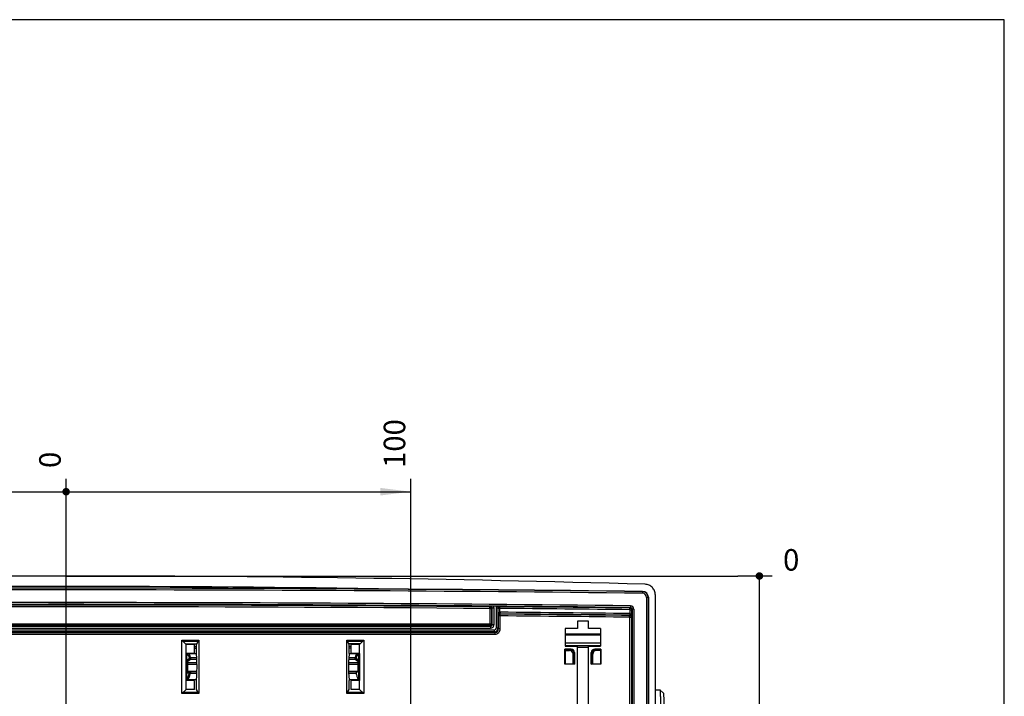
# Model space of a CAD drawing. Units: millimetres. Extents: x 17 to 575, y 17 to 403.
# Drawn here: x 458 to 572, y 321 to 400 of the extents above; entities that cross this region are included whole.
import ezdxf

# ---------------------------------------------------------------- set-up
doc = ezdxf.new("R2010")
doc.units = ezdxf.units.MM
doc.header["$LTSCALE"] = 32.67
doc.layers.get('0').update_dxf_attribs({"linetype": 'CONTINUOUS'})
for name, color, linetype in [('AUSFORMSCHRAEGEN', 7, 'CONTINUOUS'), ('FASEN', 7, 'CONTINUOUS'), ('RUNDUNGEN', 7, 'CONTINUOUS'), ('ZEICHNUNGSBEMASSUNGEN', 7, 'CONTINUOUS')]:
    doc.layers.add(name, color=color, linetype=linetype)
doc.styles.get("Standard").update_dxf_attribs({"font": 'txt', "width": 0.7})
doc.dimstyles.new('DIMSTYLE_3', dxfattribs={"dimtxt": 2.5, "dimasz": 3.5, "dimexe": 0.18, "dimexo": 0.0625, "dimgap": 0.09, "dimtad": 0, "dimtih": 1, "dimtoh": 1, "dimlfac": 2.5, "dimdsep": 46, "dimtxsty": 'Standard', "dimblk": '_FILLED', "dimblk1": '_FILLED', "dimblk2": '_FILLED', "dimcen": 0.09, "dimclrt": 5, "dimadec": 0, "dimazin": 0, "dimtp": 0.3, "dimtm": 0.3, "dimtfac": 1, "dimtofl": 0, "dimtmove": 0, "dimatfit": 3, "dimldrblk": '_FILLED', "dimfxl": 1, "dimtolj": 1, "dimarcsym": 0})
doc.dimstyles.new('DIMSTYLE_4', dxfattribs={"dimtxt": 2.5, "dimasz": 3.5, "dimexe": 0.18, "dimexo": 0.0625, "dimgap": 0.09, "dimtad": 0, "dimtih": 1, "dimtoh": 1, "dimlfac": 2.5, "dimdsep": 46, "dimtxsty": 'Standard', "dimblk": '_FILLED', "dimblk1": '_FILLED', "dimblk2": '_FILLED', "dimcen": 0.09, "dimclrt": 5, "dimadec": 0, "dimazin": 0, "dimtp": 0.1, "dimtm": 0.1, "dimtfac": 1, "dimtofl": 0, "dimtmove": 0, "dimatfit": 3, "dimldrblk": '_FILLED', "dimfxl": 1, "dimtolj": 1, "dimarcsym": 0})
doc.dimstyles.new('DIMSTYLE_5', dxfattribs={"dimtxt": 2.5, "dimasz": 3.5, "dimexe": 0.18, "dimexo": 0.0625, "dimgap": 0.09, "dimtad": 0, "dimtih": 1, "dimtoh": 1, "dimlfac": 2.5, "dimdsep": 46, "dimtxsty": 'Standard', "dimblk": '_FILLED', "dimblk1": '_FILLED', "dimblk2": '_FILLED', "dimcen": 0.09, "dimclrt": 5, "dimadec": 0, "dimazin": 0, "dimtp": 0.5, "dimtm": 0.5, "dimtfac": 1, "dimtofl": 0, "dimtmove": 0, "dimatfit": 3, "dimldrblk": '_FILLED', "dimfxl": 1, "dimtolj": 1, "dimarcsym": 0})

# ---------------------------------------------------------------- blocks, each defined once
blk = doc.blocks.new('*D3')
at = {"layer": 'ZEICHNUNGSBEMASSUNGEN', "color": 2, "linetype": 'Continuous'}
blk.add_line((503.08, 315.62), (503.08, 346.67), dxfattribs=at)
at = {"layer": 'ZEICHNUNGSBEMASSUNGEN', "color": 5, "linetype": 'Continuous', "insert": (499.95, 347.92), "char_height": 2.5, "width": 5.3571, "attachment_point": 1, "rotation": 90, "line_spacing_factor": 0.9}
blk.add_mtext('100', dxfattribs=at)
blk = doc.blocks.new('_FILLED')
at = {"color": 0, "linetype": 'ByBlock'}
blk.add_solid([(0, 0), (-1, 0.125), (-1, -0.125)], dxfattribs=at)
blk = doc.blocks.new('*D4')
at = {"color": 2, "linetype": 'Continuous'}
blk.add_line((463.08, 257.74), (463.08, 346.67), dxfattribs=at)
at = {"color": 5, "linetype": 'Continuous', "insert": (459.95, 347.92), "char_height": 2.5, "width": 1.9643, "attachment_point": 1, "rotation": 90, "line_spacing_factor": 0.9}
blk.add_mtext('0', dxfattribs=at)
blk = doc.blocks.new('*D5')
at = {"layer": 'ZEICHNUNGSBEMASSUNGEN', "color": 2, "linetype": 'Continuous'}
blk.add_line((463.08, 257.74), (463.08, 346.67), dxfattribs=at)
at = {"layer": 'ZEICHNUNGSBEMASSUNGEN', "color": 5, "linetype": 'Continuous', "insert": (459.95, 347.92), "char_height": 2.5, "width": 1.9643, "attachment_point": 1, "rotation": 90, "line_spacing_factor": 0.9}
blk.add_mtext('0', dxfattribs=at)
blk = doc.blocks.new('*D6')
at = {"layer": 'ZEICHNUNGSBEMASSUNGEN', "color": 2, "linetype": 'Continuous'}
blk.add_line((423.08, 312.62), (423.08, 346.67), dxfattribs=at)
at = {"layer": 'ZEICHNUNGSBEMASSUNGEN', "color": 5, "linetype": 'Continuous', "insert": (419.95, 347.92), "char_height": 2.5, "width": 5.3571, "attachment_point": 1, "rotation": 90, "line_spacing_factor": 0.9}
blk.add_mtext('100', dxfattribs=at)
blk = doc.blocks.new('*D7')
at = {"layer": 'ZEICHNUNGSBEMASSUNGEN', "color": 2, "linetype": 'Continuous'}
blk.add_line((503.08, 312.62), (545.06, 312.62), dxfattribs=at)
at = {"layer": 'ZEICHNUNGSBEMASSUNGEN', "color": 5, "linetype": 'Continuous', "insert": (546.31, 315.74), "char_height": 2.5, "width": 7.1429, "attachment_point": 1, "rotation": 359.9999, "line_spacing_factor": 0.9}
blk.add_mtext('56.9', dxfattribs=at)
blk = doc.blocks.new('*D8')
at = {"color": 2, "linetype": 'Continuous'}
blk.add_line((541.06, 335.38), (545.06, 335.38), dxfattribs=at)
at = {"color": 5, "linetype": 'Continuous', "insert": (546.31, 338.5), "char_height": 2.5, "width": 1.9643, "attachment_point": 1, "rotation": 359.9999, "line_spacing_factor": 0.9}
blk.add_mtext('0', dxfattribs=at)
blk = doc.blocks.new('*D9')
at = {"layer": 'ZEICHNUNGSBEMASSUNGEN', "color": 2, "linetype": 'Continuous'}
blk.add_line((503.08, 307.42), (545.06, 307.42), dxfattribs=at)
at = {"layer": 'ZEICHNUNGSBEMASSUNGEN', "color": 5, "linetype": 'Continuous', "insert": (546.31, 310.54), "char_height": 2.5, "width": 7.3214, "attachment_point": 1, "rotation": 359.9999, "line_spacing_factor": 0.9}
blk.add_mtext('69.9', dxfattribs=at)
blk = doc.blocks.new('*D10')
at = {"layer": 'ZEICHNUNGSBEMASSUNGEN', "color": 2, "linetype": 'Continuous'}
blk.add_line((503.08, 239.82), (545.06, 239.82), dxfattribs=at)
at = {"layer": 'ZEICHNUNGSBEMASSUNGEN', "color": 5, "linetype": 'Continuous', "insert": (546.31, 242.94), "char_height": 2.5, "width": 9.1071, "attachment_point": 1, "rotation": 359.9999, "line_spacing_factor": 0.9}
blk.add_mtext('238.9', dxfattribs=at)
blk = doc.blocks.new('*D11')
at = {"layer": 'ZEICHNUNGSBEMASSUNGEN', "color": 2, "linetype": 'Continuous'}
blk.add_line((503.08, 234.62), (545.06, 234.62), dxfattribs=at)
at = {"layer": 'ZEICHNUNGSBEMASSUNGEN', "color": 5, "linetype": 'Continuous', "insert": (546.31, 237.74), "char_height": 2.5, "width": 8.5714, "attachment_point": 1, "rotation": 359.9999, "line_spacing_factor": 0.9}
blk.add_mtext('251.9', dxfattribs=at)

msp = doc.modelspace()

# ---------------------------------------------------------------- linework, layer by layer
at = {"color": 7, "linetype": 'Continuous'}
for p, q in [((572, 400), (20, 400)), ((572, 20), (572, 400)), ((477.0751, 325.5676), (477.0751, 326.2019)), ((478.2156, 326.3355), (477.2514, 326.3355)), ((496.8987, 326.3355), (495.9345, 326.3355)), ((497.0751, 325.5676), (497.0751, 326.2019)), ((477.0751, 325.5676), (477.0756, 325.5569)), ((477.0854, 325.4487), (477.0756, 325.5569)), ((477.0856, 325.4467), (477.0857, 325.4448)), ((477.0857, 325.4448), (477.0859, 325.4422)), ((477.0859, 325.4422), (477.086, 325.4392)), ((477.086, 325.4392), (477.0863, 325.4336)), ((477.0863, 325.4336), (477.0865, 325.4269)), ((477.0865, 325.4269), (477.0869, 325.4162)), ((477.0869, 325.4162), (477.0874, 325.3998)), ((477.0874, 325.3998), (477.0879, 325.3753)), ((477.0879, 325.3753), (477.0886, 325.3399)), ((477.0886, 325.3399), (477.0892, 325.2906)), ((477.0892, 325.2906), (477.0898, 325.2246)), ((477.0898, 325.2246), (477.0902, 325.149)), ((477.0902, 325.149), (477.0902, 324.2846)), ((497.0599, 325.1114), (497.0601, 325.1872)), ((497.06, 324.2242), (497.0599, 325.1114)), ((497.0601, 325.1872), (497.0607, 325.2634)), ((497.0607, 325.2634), (497.0613, 325.3211)), ((497.0613, 325.3211), (497.062, 325.3632)), ((497.062, 325.3632), (497.0626, 325.3928)), ((497.0626, 325.3928), (497.0631, 325.4091)), ((497.0631, 325.4091), (497.0635, 325.4227)), ((497.0635, 325.4227), (497.0638, 325.4311)), ((497.0638, 325.4311), (497.064, 325.4358)), ((497.064, 325.4358), (497.0642, 325.4399)), ((497.0642, 325.4399), (497.0644, 325.4432)), ((497.0644, 325.4432), (497.0645, 325.4459)), ((497.0645, 325.4459), (497.0646, 325.4473)), ((497.0646, 325.4473), (497.0647, 325.4488)), ((497.0746, 325.5569), (497.0647, 325.4488)), ((497.0745, 325.5559), (497.0751, 325.5659)), ((477.0751, 323.4292), (477.0751, 324.0635)), ((477.0897, 324.1547), (477.0893, 324.1195)), ((477.0901, 324.2114), (477.0897, 324.1547)), ((477.0902, 324.2846), (477.0901, 324.2114)), ((477.4664, 324.2768), (477.1568, 324.176)), ((477.5036, 324.2827), (478.2725, 324.2827)), ((495.8777, 324.2827), (496.7664, 324.2827)), ((496.7691, 324.2822), (496.7663, 324.2827)), ((496.9623, 324.2193), (496.7691, 324.2822)), ((497.0604, 324.1659), (497.06, 324.2242)), ((497.0608, 324.1261), (497.0604, 324.1659)), ((497.0751, 323.4292), (497.0751, 324.0635)), ((477.076, 323.4146), (477.0764, 323.4112)), ((478.2156, 323.2955), (477.1985, 323.2955)), ((496.9517, 323.2955), (495.9345, 323.2955)), ((531.4751, 322.1659), (532.0241, 322.1467)), ((532.0241, 322.1467), (532.0253, 322.1461)), ((532.0253, 322.1461), (532.4252, 321.7461))]:
    msp.add_line(p, q, dxfattribs=at)
at = {"color": 2, "linetype": 'Continuous'}
msp.add_line((463.0938, 335.3755), (541.0598, 335.3754), dxfattribs=at)
at = {"color": 9, "linetype": 'Continuous'}
for p, q in [((477.5036, 325.8675), (477.5036, 325.6667)), ((478.2562, 325.8675), (477.5036, 325.8675)), ((496.6466, 325.8675), (495.894, 325.8675)), ((496.6466, 325.6667), (496.6466, 325.8675)), ((477.3877, 325.7888), (477.0751, 325.5659)), ((477.5036, 325.6667), (477.1954, 325.4469)), ((477.2049, 325.3419), (477.1954, 325.4469)), ((477.2049, 325.3419), (478.2726, 325.3419)), ((477.2102, 324.3053), (477.2102, 325.1177)), ((477.2102, 325.1177), (478.2758, 325.1177)), ((478.2642, 325.6667), (477.5036, 325.6667)), ((495.8744, 325.1177), (496.9399, 325.1177)), ((495.8776, 325.3419), (496.9452, 325.3419)), ((496.6466, 325.6667), (495.886, 325.6667)), ((496.9548, 325.4469), (496.6466, 325.6667)), ((497.0751, 325.5659), (496.7625, 325.7888)), ((496.9399, 325.1177), (496.9399, 324.3053)), ((496.9548, 325.4469), (496.9452, 325.3419)), ((477.3877, 324.167), (477.0751, 324.0652)), ((477.2102, 324.3053), (478.2729, 324.3053)), ((477.5036, 324.2827), (477.5036, 324.1067)), ((477.5036, 324.1067), (478.2685, 324.1067)), ((495.8773, 324.3053), (496.9399, 324.3053)), ((495.8817, 324.1067), (496.7447, 324.1067))]:
    msp.add_line(p, q, dxfattribs=at)
at = {"color": 7, "linetype": 'Continuous'}
for points in [[(477.2515, 326.3355), (477.2313, 326.3346), (477.2072, 326.331), (477.1835, 326.3249), (477.1603, 326.3162), (477.1377, 326.305), (477.1334, 326.3026)], [(497.0168, 326.3026), (497.0115, 326.3056), (496.989, 326.3166), (496.966, 326.3251), (496.9424, 326.3312), (496.9184, 326.3346), (496.8987, 326.3355)], [(477.0854, 325.4487), (477.0855, 325.4485), (477.0855, 325.4481), (477.0855, 325.4475), (477.0856, 325.4467)], [(477.0764, 323.4112), (477.0768, 323.4088), (477.0771, 323.4065), (477.0775, 323.4041), (477.0779, 323.4017), (477.0783, 323.3992), (477.0789, 323.3966), (477.0794, 323.3939), (477.0801, 323.3909), (477.0809, 323.3877), (477.0819, 323.3842), (477.0832, 323.3802), (477.0847, 323.3757), (477.0866, 323.3708), (477.089, 323.3654), (477.092, 323.3596), (477.0955, 323.3533), (477.0997, 323.347), (477.1045, 323.3406), (477.1101, 323.3342), (477.1162, 323.328), (477.1229, 323.3222), (477.1303, 323.3167), (477.1382, 323.3117), (477.1467, 323.3073), (477.1557, 323.3034), (477.1652, 323.3002), (477.1752, 323.2978), (477.1857, 323.2962), (477.1966, 323.2956), (477.1985, 323.2955)], [(496.9517, 323.2955), (496.963, 323.2961), (496.9731, 323.2975), (496.9827, 323.2996), (496.9919, 323.3025), (497.0006, 323.3059), (497.0087, 323.3099), (497.0164, 323.3144), (497.0236, 323.3194), (497.0302, 323.3247), (497.0364, 323.3303), (497.042, 323.3363), (497.0471, 323.3424), (497.0516, 323.3486), (497.0555, 323.3548), (497.0588, 323.3608), (497.0616, 323.3664), (497.0639, 323.3718), (497.0658, 323.3767), (497.0673, 323.3811), (497.0685, 323.3851), (497.0695, 323.3887), (497.0703, 323.3919), (497.0709, 323.3949), (497.0715, 323.3977), (497.072, 323.4003), (497.0725, 323.4028), (497.0729, 323.4052), (497.0732, 323.4076), (497.0736, 323.4099), (497.0739, 323.4123), (497.0742, 323.4146), (497.0743, 323.4153)]]:
    msp.add_lwpolyline(points, dxfattribs=at)
for centre, radius, start, end in [((477.5037, 324.162), 0.1207, 90.056284, 107.984773), ((477.1962, 323.4295), 0.1211, 180.007949, 187.064263)]:
    msp.add_arc(centre, radius, start, end, dxfattribs=at)
at = {"color": 9, "linetype": 'Continuous'}
for centre, radius, start, end in [((503.2908, 324.3041), 6.3509, 179.989597, 180.428203), ((501.9763, 324.2941), 5.0364, 180.425132, 180.769645)]:
    msp.add_arc(centre, radius, start, end, dxfattribs=at)
at = {"color": 7, "linetype": 'Continuous'}
for centre, major_axis, ratio, start_param, end_param in [((477.9551, 324.8155), (0, 1.57), 0.26153846, 0, 0.25281702), ((496.1951, 324.8155), (0, 1.57), 0.26153846, -0.25281702, 0), ((496.7708, 324.1627), (-0.0048, 0.12), 0.26494522, -0.00967243, 2.04528928), ((496.9624, 324.1003), (0.0792, -0.1105), 0.72530979, 0.79159349, 2.3633032), ((477.9551, 324.8155), (0, 1.57), 0.26153846, -3.39410409, -3.14159265), ((496.1951, 324.8155), (0, 1.57), 0.26153846, -3.14159265, -2.88908122)]:
    msp.add_ellipse(centre, major_axis=major_axis, ratio=ratio, start_param=start_param, end_param=end_param, dxfattribs=at)
for points, knots in [([(477.1334, 326.3026), (477.1159, 326.2925), (477.0857, 326.2628), (477.0751, 326.2217), (477.0751, 326.2016)], [0, 0, 0, 0, 0.49929232, 1, 1, 1, 1]), ([(497.0168, 326.3026), (497.0342, 326.2926), (497.0643, 326.2629), (497.0751, 326.222), (497.0751, 326.2019)], [0, 0, 0, 0, 0.49930546, 1, 1, 1, 1]), ([(477.0756, 325.5568), (477.0782, 325.5281), (477.1069, 325.4707), (477.1663, 325.4475), (477.1954, 325.4469)], [0, 0, 0, 0, 0.49826544, 1, 1, 1, 1]), ([(496.9548, 325.4469), (496.9837, 325.4475), (497.0427, 325.4705), (497.0717, 325.5272), (497.0746, 325.5558)], [0, 0, 0, 0, 0.50162732, 1, 1, 1, 1]), ([(477.0751, 324.0635), (477.0751, 324.0879), (477.0909, 324.138), (477.1337, 324.1684), (477.1568, 324.176)], [0, 0, 0, 0, 0.50087557, 1, 1, 1, 1]), ([(496.7447, 324.1067), (496.7687, 323.9712), (496.811, 323.7819), (496.8925, 323.5575), (496.9377, 323.4669), (496.9619, 323.4285)], [0, 0, 0, 0, 0.57714057, 0.80973355, 1, 1, 1, 1]), ([(477.076, 323.4146), (477.0795, 323.3864), (477.1085, 323.3308), (477.1669, 323.3086), (477.1954, 323.3082)], [0, 0, 0, 0, 0.50006019, 1, 1, 1, 1]), ([(496.9619, 323.4285), (496.9703, 323.415), (496.9836, 323.3967), (497.0045, 323.3779), (497.0195, 323.3691), (497.0351, 323.3655), (497.0627, 323.3724), (497.0722, 323.3984), (497.0743, 323.4153)], [0, 0, 0, 0, 0.28804362, 0.40619826, 0.50860585, 0.59954221, 0.68998577, 1, 1, 1, 1]), ([(532.0253, 322.1461), (532.0261, 322.1453), (532.0273, 322.1426), (532.0299, 322.1342), (532.0326, 322.1176), (532.0358, 322.091), (532.039, 322.055), (532.0422, 322.01), (532.0454, 321.9559), (532.0485, 321.893), (532.0529, 321.7917), (532.058, 321.644), (532.0637, 321.4427), (532.0689, 321.2106), (532.0738, 320.9499), (532.0782, 320.6631), (532.0836, 320.2364), (532.0888, 319.6598), (532.0926, 318.9314), (532.0934, 318.4301), (532.0934, 318.1746)], [0, 0, 0, 0, 0.00083312, 0.00220584, 0.00666125, 0.01342699, 0.0225019, 0.03387223, 0.04751146, 0.06339015, 0.08147296, 0.12407301, 0.17491545, 0.23352335, 0.29934495, 0.37176181, 0.45009332, 0.62150032, 0.80712213, 1, 1, 1, 1]), ([(532.4252, 321.7461), (532.427, 321.7442), (532.4288, 321.7359), (532.4319, 321.7207), (532.4346, 321.6964), (532.4375, 321.6642), (532.4404, 321.6237), (532.4432, 321.5751), (532.4461, 321.5184), (532.45, 321.4273), (532.4546, 321.2946), (532.4597, 321.1135), (532.4644, 320.9048), (532.4688, 320.6704), (532.4728, 320.4124), (532.4776, 320.0287), (532.4823, 319.5102), (532.4857, 318.8552), (532.4864, 318.4044), (532.4864, 318.1746)], [0, 0, 0, 0, 0.00219395, 0.00665031, 0.01341745, 0.02249273, 0.03386358, 0.04750446, 0.06338324, 0.08146642, 0.12406809, 0.17491247, 0.23352005, 0.29934278, 0.37176114, 0.45009192, 0.62150123, 0.80712079, 1, 1, 1, 1])]:
    msp.add_open_spline(points, degree=3, knots=knots, dxfattribs=at)
at = {"color": 9, "linetype": 'Continuous'}
for points, knots in [([(477.0751, 326.2016), (477.0888, 326.2098), (477.1183, 326.2221), (477.1672, 326.2186), (477.2126, 326.1922), (477.2542, 326.1466), (477.293, 326.0826), (477.3447, 325.9637), (477.3718, 325.8619), (477.3877, 325.7888)], [0, 0, 0, 0, 0.08151371, 0.15706138, 0.24046267, 0.34222929, 0.46783568, 0.61942343, 1, 1, 1, 1]), ([(477.2515, 326.3355), (477.3134, 326.3355), (477.3803, 326.2465), (477.4261, 326.1453), (477.4676, 326.0293), (477.4901, 325.9349), (477.5036, 325.8675)], [0, 0, 0, 0, 0.33659523, 0.47061897, 0.62623128, 1, 1, 1, 1]), ([(477.5036, 325.8675), (477.4901, 325.8661), (477.4441, 325.8555), (477.3968, 325.822), (477.3877, 325.7888)], [0, 0, 0, 0, 0.28220041, 1, 1, 1, 1]), ([(496.6466, 325.8675), (496.6601, 325.9349), (496.6825, 326.0293), (496.7241, 326.1453), (496.7699, 326.2465), (496.8368, 326.3355), (496.8986, 326.3355)], [0, 0, 0, 0, 0.37375829, 0.52937443, 0.66340065, 1, 1, 1, 1]), ([(496.6466, 325.8675), (496.66, 325.866), (496.7062, 325.8557), (496.7527, 325.8218), (496.7625, 325.7888)], [0, 0, 0, 0, 0.28206137, 1, 1, 1, 1]), ([(496.7625, 325.7888), (496.7784, 325.8619), (496.8055, 325.9637), (496.8572, 326.0826), (496.8959, 326.1466), (496.9375, 326.1922), (496.983, 326.2186), (497.0319, 326.2221), (497.0613, 326.2098), (497.0751, 326.2016)], [0, 0, 0, 0, 0.38058968, 0.53217504, 0.65777856, 0.75954231, 0.84294131, 0.91848746, 1, 1, 1, 1]), ([(477.0854, 325.4488), (477.088, 325.4204), (477.1165, 325.3634), (477.1761, 325.3418), (477.2049, 325.3419)], [0, 0, 0, 0, 0.49689433, 1, 1, 1, 1]), ([(477.0902, 325.101), (477.0902, 325.1024), (477.0935, 325.1055), (477.1051, 325.1095), (477.1296, 325.114), (477.1665, 325.117), (477.1949, 325.1177), (477.2102, 325.1177)], [0, 0, 0, 0, 0.03242747, 0.09346753, 0.30928426, 0.62683439, 1, 1, 1, 1]), ([(477.2102, 325.1177), (477.2102, 325.1429), (477.21, 325.1909), (477.2091, 325.2562), (477.2073, 325.3058), (477.2063, 325.3326), (477.2049, 325.3419)], [0, 0, 0, 0, 0.33612939, 0.6420768, 0.87432744, 1, 1, 1, 1]), ([(477.5036, 325.6667), (477.4737, 325.6682), (477.413, 325.6966), (477.3881, 325.7585), (477.3877, 325.7888)], [0, 0, 0, 0, 0.49738714, 1, 1, 1, 1]), ([(496.6466, 325.6667), (496.6765, 325.6682), (496.7371, 325.6966), (496.7621, 325.7585), (496.7625, 325.7888)], [0, 0, 0, 0, 0.49745373, 1, 1, 1, 1]), ([(496.9452, 325.3419), (496.9439, 325.3326), (496.9429, 325.3058), (496.9411, 325.2562), (496.9402, 325.1909), (496.9399, 325.1429), (496.9399, 325.1177)], [0, 0, 0, 0, 0.12567256, 0.3579232, 0.66387061, 1, 1, 1, 1]), ([(497.0599, 325.101), (497.0599, 325.1024), (497.0566, 325.1055), (497.045, 325.1095), (497.0205, 325.114), (496.9836, 325.117), (496.9552, 325.1177), (496.9399, 325.1177)], [0, 0, 0, 0, 0.03242717, 0.09346687, 0.30928331, 0.62683374, 1, 1, 1, 1]), ([(497.0647, 325.4488), (497.0621, 325.4204), (497.0337, 325.3634), (496.9741, 325.3418), (496.9452, 325.3419)], [0, 0, 0, 0, 0.49689448, 1, 1, 1, 1]), ([(477.0751, 323.4295), (477.1115, 323.4454), (477.1601, 323.4968), (477.2117, 323.5802), (477.2707, 323.7052), (477.3342, 323.9021), (477.371, 324.0727), (477.3877, 324.167)], [0, 0, 0, 0, 0.14559285, 0.24436282, 0.36159599, 0.64946301, 1, 1, 1, 1]), ([(477.0902, 324.2886), (477.0902, 324.2899), (477.0935, 324.293), (477.1051, 324.2971), (477.1296, 324.3015), (477.1665, 324.3045), (477.1949, 324.3053), (477.2102, 324.3053)], [0, 0, 0, 0, 0.03242717, 0.09346687, 0.30928331, 0.62683374, 1, 1, 1, 1]), ([(477.2091, 324.193), (477.2093, 324.2011), (477.21, 324.2386), (477.2102, 324.276), (477.2102, 324.3053)], [0, 0, 0, 0, 0.21719659, 1, 1, 1, 1]), ([(477.2104, 323.3173), (477.2263, 323.3281), (477.2576, 323.3582), (477.3181, 323.4447), (477.3854, 323.5999), (477.4531, 323.8328), (477.4878, 324.0097), (477.5036, 324.1067)], [0, 0, 0, 0, 0.06716349, 0.15038452, 0.36899521, 0.65544257, 1, 1, 1, 1]), ([(477.3877, 324.167), (477.388, 324.1909), (477.403, 324.2394), (477.4442, 324.2696), (477.4664, 324.2768)], [0, 0, 0, 0, 0.50528003, 1, 1, 1, 1]), ([(477.3877, 324.167), (477.3906, 324.1593), (477.4038, 324.1446), (477.4415, 324.1204), (477.4778, 324.11), (477.5036, 324.1067)], [0, 0, 0, 0, 0.1832279, 0.42071368, 1, 1, 1, 1]), ([(497.0599, 324.2886), (497.0599, 324.2899), (497.0566, 324.293), (497.045, 324.2971), (497.0205, 324.3015), (496.9836, 324.3045), (496.9552, 324.3053), (496.9399, 324.3053)], [0, 0, 0, 0, 0.03242717, 0.09346687, 0.30928331, 0.62683374, 1, 1, 1, 1]), ([(477.1954, 323.3082), (477.1958, 323.305), (477.1966, 323.3018), (477.1973, 323.2955), (477.1985, 323.2955)], [0, 0, 0, 0, 0.73098752, 1, 1, 1, 1]), ([(496.9517, 323.2955), (496.9525, 323.2955), (496.9534, 323.2996), (496.9545, 323.3049), (496.9557, 323.316), (496.957, 323.3304), (496.9582, 323.3493), (496.96, 323.3824), (496.9611, 323.4092), (496.9619, 323.4285)], [0, 0, 0, 0, 0.01844847, 0.06666945, 0.14584774, 0.25600467, 0.39690456, 0.56824291, 1, 1, 1, 1])]:
    msp.add_open_spline(points, degree=3, knots=knots, dxfattribs=at)
msp.add_open_spline([(477.1954, 323.3082), (477.2006, 323.3109), (477.2056, 323.3139), (477.2104, 323.3173)], degree=3, dxfattribs=at)
at = {"color": 7, "linetype": 'Continuous'}
msp.add_open_spline([(497.0743, 323.4153), (497.0748, 323.4199), (497.0751, 323.4245), (497.0751, 323.4292)], degree=3, dxfattribs=at)
at = {"layer": 'AUSFORMSCHRAEGEN', "color": 7, "linetype": 'Continuous'}
for p, q in [((521.0351, 329.2955), (521.0351, 327.2155)), ((522.4351, 329.2955), (521.0351, 329.2955)), ((522.4351, 330.1155), (522.4351, 329.2955)), ((523.7151, 330.1155), (522.4351, 330.1155)), ((523.7151, 329.2955), (523.7151, 330.1155)), ((525.1151, 329.2955), (523.7151, 329.2955)), ((525.1151, 329.2955), (525.1151, 327.2155)), ((476.5156, 321.7262), (476.5156, 327.9049)), ((476.5156, 327.9049), (476.9951, 327.4255)), ((476.5156, 327.9049), (478.4823, 327.9049)), ((476.6206, 327.7999), (478.4194, 327.7999)), ((476.9951, 322.2056), (476.9951, 327.4255)), ((477.9951, 327.4255), (476.9951, 327.4255)), ((477.9951, 326.4155), (477.9951, 327.4255)), ((478.1951, 327.4255), (478.4823, 327.9049)), ((478.1951, 326.3855), (478.1951, 327.4255)), ((478.4823, 327.9049), (478.4823, 321.7262)), ((495.6679, 321.7262), (495.6679, 327.9049)), ((495.6679, 327.9049), (497.6345, 327.9049)), ((495.9551, 327.4255), (495.6679, 327.9049)), ((495.7308, 327.7999), (497.5295, 327.7999)), ((495.9551, 326.3855), (495.9551, 327.4255)), ((496.1551, 326.4155), (496.1551, 327.4255)), ((497.1551, 327.4255), (496.1551, 327.4255)), ((497.1551, 327.4255), (497.6345, 327.9049)), ((497.1551, 322.2056), (497.1551, 327.4255)), ((497.6345, 327.9049), (497.6345, 321.7262)), ((521.0351, 327.2155), (522.4351, 327.2155)), ((522.4351, 316.2155), (522.4351, 327.2155)), ((523.7151, 319.6155), (523.7151, 327.2155)), ((523.7151, 327.2155), (525.1151, 327.2155)), ((477.9551, 326.3855), (476.9951, 326.3855)), ((477.9551, 326.3855), (477.9551, 326.4155)), ((477.9951, 326.4155), (477.9551, 326.4155)), ((496.1951, 326.4155), (496.1551, 326.4155)), ((496.1951, 326.3855), (496.1951, 326.4155)), ((497.1551, 326.3855), (496.1951, 326.3855)), ((520.9778, 325.1183), (520.9778, 326.8784)), ((521.0351, 326.7065), (520.9778, 326.8784)), ((521.0141, 326.8155), (521.0065, 326.7925)), ((521.0351, 326.7065), (521.0351, 325.1755)), ((525.1151, 326.7065), (525.1723, 326.8784)), ((525.1151, 326.7065), (525.1151, 325.1755)), ((525.136, 326.8155), (525.1437, 326.7925)), ((525.1723, 326.8784), (525.1723, 325.1183)), ((520.9778, 325.1183), (521.0351, 325.1755)), ((522.098, 325.1183), (520.9778, 325.1183)), ((521.0351, 325.1755), (521.9261, 325.1755)), ((522.0351, 325.2118), (521.9261, 325.1755)), ((521.9261, 325.1755), (522.098, 325.1183)), ((524.0522, 325.1183), (524.2241, 325.1755)), ((525.1723, 325.1183), (524.0522, 325.1183)), ((524.1151, 325.2118), (524.2241, 325.1755)), ((524.2241, 325.1755), (525.1151, 325.1755)), ((525.1723, 325.1183), (525.1151, 325.1755)), ((477.9551, 323.2455), (476.9951, 323.2455)), ((477.9551, 323.2155), (477.9551, 323.2455)), ((477.9951, 323.2155), (477.9551, 323.2155)), ((477.9951, 322.2056), (477.9951, 323.2155)), ((478.1951, 322.2056), (478.1951, 323.2455)), ((495.9551, 322.2056), (495.9551, 323.2455)), ((496.1551, 322.2056), (496.1551, 323.2155)), ((496.1951, 323.2155), (496.1551, 323.2155)), ((496.1951, 323.2155), (496.1951, 323.2455)), ((497.1551, 323.2455), (496.1951, 323.2455)), ((476.5156, 321.7262), (476.9951, 322.2056)), ((478.4823, 321.7262), (476.5156, 321.7262)), ((478.4194, 321.8312), (476.6206, 321.8312)), ((477.9951, 322.2056), (476.9951, 322.2056)), ((478.4823, 321.7262), (478.1951, 322.2056)), ((495.6679, 321.7262), (495.9551, 322.2056)), ((497.6345, 321.7262), (495.6679, 321.7262)), ((497.5295, 321.8312), (495.7308, 321.8312)), ((497.1551, 322.2056), (496.1551, 322.2056)), ((497.1551, 322.2056), (497.6345, 321.7262))]:
    msp.add_line(p, q, dxfattribs=at)
for centre, ratio, start_param, end_param in [((476.9951, 324.8155), 0.00872687, 3.14159265, 6.28318531), ((478.1951, 324.8155), 0.05240778, -3.14159265, 0), ((495.9551, 324.8155), 0.05240778, 0, 3.14159265), ((497.1551, 324.8155), 0.00872687, 0, 3.14159265)]:
    msp.add_ellipse(centre, major_axis=(0, 1.57), ratio=ratio, start_param=start_param, end_param=end_param, dxfattribs=at)
at = {"layer": 'FASEN', "color": 7, "linetype": 'Continuous'}
msp.add_arc((463.0751, -2009.4173), 2343.5815, 89.053877, 90.946123, dxfattribs=at)
at = {"layer": 'RUNDUNGEN', "color": 9, "linetype": 'Continuous'}
for p, q in [((529.987, 333.5675), (529.9847, 333.3676)), ((530.0032, 333.5835), (529.987, 333.5675)), ((530.459, 332.8877), (530.459, 184.2195)), ((530.659, 332.8877), (530.459, 332.8877)), ((530.6751, 332.9036), (530.659, 332.8877)), ((530.659, 332.8877), (530.659, 184.2195)), ((512.2785, 331.5877), (512.2803, 331.7876)), ((512.2785, 331.5877), (512.2785, 329.6121)), ((512.2785, 331.5877), (512.4785, 331.5877)), ((512.2803, 331.7876), (512.3593, 331.866)), ((512.4785, 331.5877), (512.5575, 331.666)), ((512.4785, 331.5877), (512.4785, 329.8121)), ((512.5575, 329.7331), (512.5575, 331.666)), ((512.5575, 331.666), (512.7575, 331.666)), ((512.7575, 329.7331), (512.7575, 331.666)), ((512.9927, 331.657), (512.9927, 329.2979)), ((513.1926, 331.657), (512.9927, 331.657)), ((513.1926, 331.657), (513.1926, 329.2979)), ((513.1926, 331.657), (513.2402, 331.609)), ((513.2402, 330.774), (513.2402, 331.609)), ((513.4402, 331.609), (513.2402, 331.609)), ((513.3944, 331.8569), (513.442, 331.8089)), ((513.4402, 331.609), (513.442, 331.8089)), ((513.4402, 331.167), (513.4402, 331.609)), ((528.5306, 331.4559), (528.5329, 331.6559)), ((528.5875, 331.7098), (528.5329, 331.6559)), ((528.5898, 331.9098), (528.5875, 331.7098)), ((528.7852, 331.5099), (528.7306, 331.4559)), ((528.7852, 331.5099), (528.7852, 210.4561)), ((528.9851, 331.5099), (528.7852, 331.5099)), ((528.9851, 331.5099), (528.9851, 210.6561)), ((513.2717, 330.7423), (513.2402, 330.774)), ((513.2717, 329.2189), (513.2717, 330.7423)), ((513.4716, 330.7423), (513.2717, 330.7423)), ((513.4402, 331.167), (513.4436, 330.967)), ((513.4506, 331.167), (513.4488, 330.9671)), ((513.4488, 330.9671), (513.4734, 330.9423)), ((513.4716, 330.7423), (513.4734, 330.9423)), ((513.4716, 329.2189), (513.4716, 330.7423)), ((528.4992, 330.5899), (528.5015, 330.7898)), ((528.4992, 330.5899), (528.4992, 304.2774)), ((528.4992, 330.5899), (528.6992, 330.5899)), ((528.526, 330.8141), (528.5015, 330.7898)), ((528.5306, 331.4559), (528.5306, 331.014)), ((528.5306, 331.4559), (528.7306, 331.4559)), ((528.7306, 330.6209), (528.6992, 330.5899)), ((528.6992, 330.5899), (528.6992, 304.164)), ((528.7306, 331.4559), (528.7306, 330.6209)), ((413.6717, 329.8121), (512.4785, 329.8121)), ((413.7926, 329.5331), (512.3576, 329.5331)), ((413.7926, 329.3331), (512.3576, 329.3331)), ((512.2785, 329.6121), (413.8716, 329.6121)), ((512.3576, 329.5331), (512.2785, 329.6121)), ((512.3576, 329.5331), (512.3576, 329.3331)), ((512.5575, 329.7331), (512.4785, 329.8121)), ((512.5575, 329.7331), (512.7575, 329.7331)), ((513.1926, 329.2979), (512.9927, 329.2979)), ((513.1926, 329.2979), (513.2717, 329.2189)), ((413.2784, 328.819), (512.8717, 328.819)), ((413.2784, 328.619), (512.8717, 328.619)), ((512.7927, 329.098), (413.3575, 329.098)), ((512.7927, 328.898), (413.3575, 328.898)), ((512.7927, 328.898), (512.7927, 329.098)), ((512.7927, 328.898), (512.8717, 328.819)), ((512.8717, 328.619), (512.8717, 328.819)), ((513.4716, 329.2189), (513.2717, 329.2189)), ((521.0354, 328.5296), (525.1154, 328.5435)), ((521.0355, 328.6507), (525.1154, 328.6644)), ((478.2169, 327.4618), (476.96, 327.4606)), ((477.9951, 327.181), (478.1951, 327.1813)), ((477.9951, 326.9865), (478.1951, 326.9867)), ((497.2216, 327.492), (495.917, 327.4892)), ((495.9552, 327.2147), (496.1552, 327.2152)), ((495.9552, 327.02), (496.1552, 327.0205)), ((522.4351, 327.1147), (523.7153, 327.1206)), ((521.6985, 326.8784), (521.6356, 326.8155)), ((522.098, 326.479), (522.0351, 326.4161)), ((524.0522, 326.479), (524.1151, 326.4161)), ((524.4516, 326.8784), (524.5145, 326.8155))]:
    msp.add_line(p, q, dxfattribs=at)
at = {"layer": 'RUNDUNGEN', "color": 7, "linetype": 'Continuous'}
for p, q in [((530.6751, 332.9036), (530.6751, 184.2034)), ((531.4751, 333.2092), (531.4751, 184.7741)), ((521.6985, 326.8784), (520.9778, 326.8784)), ((521.0141, 326.8155), (521.6356, 326.8155)), ((521.0351, 326.7065), (521.5266, 326.7065)), ((521.9261, 325.1755), (521.9261, 326.3071)), ((522.0351, 325.2118), (522.0351, 326.4161)), ((522.098, 326.479), (522.098, 325.1183)), ((524.0522, 325.1183), (524.0522, 326.479)), ((524.1151, 326.4161), (524.1151, 325.2118)), ((524.2241, 325.1755), (524.2241, 326.3071)), ((525.1723, 326.8784), (524.4516, 326.8784)), ((524.5145, 326.8155), (525.136, 326.8155)), ((525.1151, 326.7065), (524.6235, 326.7065))]:
    msp.add_line(p, q, dxfattribs=at)
for centre, radius, start, end in [((463.0751, -2004.3876), 2339.7631, 88.3533235, 91.6466765), ((463.0751, -5378.4245), 5712.4, 89.3286913, 90.6713087), ((529.9952, 332.9036), 0.6799, 359.996669, 89.332023), ((463.0751, -5378.4245), 5710.5065, 89.498575, 89.5020504)]:
    msp.add_arc(centre, radius, start, end, dxfattribs=at)
at = {"layer": 'RUNDUNGEN', "color": 9, "linetype": 'Continuous'}
for centre, radius, start, end in [((463.0751, -5378.4245), 5712.3839, 89.3288511, 90.6711489), ((463.0751, -5378.4245), 5712.1839, 89.3288511, 90.6711489), ((529.9791, 332.8877), 0.4799, 359.996676, 89.332175), ((529.979, 332.8876), 0.6799, 0.003707, 89.325145), ((463.0751, -5378.4245), 5710.7101, 89.342674, 90.657326), ((463.0751, -5378.4245), 5710.5101, 89.342674, 90.657326), ((463.0751, -5378.4245), 5710.4241, 89.5062916, 90.4937084), ((463.0751, -5378.4245), 5710.2241, 89.5062916, 90.4937084), ((512.2785, 331.5876), 0.2, 0.021079, 89.485213), ((512.3577, 331.6661), 0.1999, 359.973302, 89.531429), ((513.3926, 331.657), 0.4, 148.931335, 180.001652), ((513.3925, 331.6571), 0.1999, 89.467677, 180.028327), ((513.4403, 331.6089), 0.2, 89.5162, 179.978438), ((463.0751, -5378.4245), 5710.2555, 89.3432154, 89.494638), ((463.0751, -5378.4245), 5710.4555, 89.3432154, 89.494638), ((528.5305, 331.4558), 0.2, 0.021001, 89.322214), ((528.5853, 331.51), 0.1999, 359.973427, 89.368766), ((528.5852, 331.5099), 0.3999, 359.99683, 89.345844), ((513.4717, 330.7422), 0.2, 89.515808, 179.978438), ((513.4471, 330.7667), 0.4004, 89.494912, 90.98231), ((513.447, 330.7669), 0.2001, 89.477066, 90.964637), ((463.0751, -5378.4245), 5709.6137, 89.3431874, 89.4944946), ((463.0751, -5378.4245), 5709.8137, 89.3431645, 89.4944946), ((463.0751, -5378.4245), 5709.3892, 89.3434311, 89.494246), ((463.0751, -5378.4245), 5709.5892, 89.3434311, 89.494246), ((528.4991, 330.5898), 0.2, 0.021001, 89.32243), ((512.2785, 329.8122), 0.2, 270.021336, 359.978664), ((512.3576, 329.733), 0.3999, 269.996645, 0.003355), ((512.3577, 329.733), 0.1999, 269.973441, 0.027011), ((512.7926, 329.298), 0.4, 270.008869, 359.991131), ((512.7927, 329.2979), 0.2, 269.996799, 0.003201), ((512.8717, 329.2189), 0.5999, 269.996604, 0.003396), ((512.8718, 329.2188), 0.3998, 269.986, 0.014807)]:
    msp.add_arc(centre, radius, start, end, dxfattribs=at)
at = {"layer": 'RUNDUNGEN', "color": 7, "linetype": 'Continuous'}
for centre, major_axis, start_param, end_param in [((521.5255, 326.306), (0.2836, 0.2836), -0.78402864, 0.78402864), ((521.6345, 326.415), (0.2836, 0.2836), -0.78402864, 0.78402864), ((521.6974, 326.4779), (0.2836, 0.2836), -0.78402864, 0.78402864), ((524.4527, 326.4779), (0.2836, -0.2836), 2.35756402, 3.92562129), ((524.5156, 326.415), (-0.2836, 0.2836), -0.78402864, 0.78402864), ((524.6246, 326.306), (-0.2836, 0.2836), -0.78402864, 0.78402864)]:
    msp.add_ellipse(centre, major_axis=major_axis, ratio=0.99726469, start_param=start_param, end_param=end_param, dxfattribs=at)
for points, knots in [([(531.4751, 333.2092), (531.4751, 333.3625), (531.4151, 333.6722), (531.1578, 334.0665), (530.7715, 334.3358), (530.4636, 334.4049), (530.3104, 334.4093)], [0, 0, 0, 0, 0.25000627, 0.50000754, 0.75000445, 1, 1, 1, 1]), ([(512.7037, 331.8664), (512.6704, 331.8667), (512.5556, 331.8674), (512.4408, 331.8667), (512.3593, 331.866)], [0, 0, 0, 0, 0.29009544, 1, 1, 1, 1]), ([(513.05, 331.8634), (513.0833, 331.8631), (513.1981, 331.8618), (513.3129, 331.8591), (513.3944, 331.8569)], [0, 0, 0, 0, 0.29008832, 1, 1, 1, 1])]:
    msp.add_open_spline(points, degree=3, knots=knots, dxfattribs=at)
at = {"layer": 'RUNDUNGEN', "color": 9, "linetype": 'Continuous'}
msp.add_open_spline([(512.7575, 331.666), (512.7575, 331.7352), (512.7383, 331.8065), (512.7037, 331.8664)], degree=3, dxfattribs=at)
for points, knots in [([(513.2402, 330.774), (513.2406, 330.8125), (513.247, 330.8897), (513.2704, 330.9843), (513.3018, 331.0562), (513.334, 331.107), (513.378, 331.1508), (513.4192, 331.1663), (513.4402, 331.167)], [0, 0, 0, 0, 0.24330428, 0.48818527, 0.61214749, 0.73791067, 0.86685186, 1, 1, 1, 1]), ([(513.2402, 330.774), (513.2417, 330.8136), (513.2666, 330.8797), (513.3441, 330.948), (513.4071, 330.9664), (513.4436, 330.967)], [0, 0, 0, 0, 0.38988753, 0.64112951, 1, 1, 1, 1]), ([(528.5283, 331.0141), (528.5294, 331.0013), (528.5306, 330.976), (528.5287, 330.9293), (528.5283, 330.8871), (528.5272, 330.8511), (528.5271, 330.8326), (528.5261, 330.8211), (528.5265, 330.8155), (528.526, 330.8141)], [0, 0, 0, 0, 0.19293352, 0.3786442, 0.70093864, 0.82541332, 0.91887156, 0.97780126, 1, 1, 1, 1]), ([(528.526, 330.8141), (528.5627, 330.8137), (528.6262, 330.7954), (528.7041, 330.7269), (528.7292, 330.6607), (528.7306, 330.6209)], [0, 0, 0, 0, 0.35924376, 0.61049482, 1, 1, 1, 1]), ([(528.5306, 331.014), (528.5517, 331.0133), (528.5928, 330.9978), (528.6368, 330.954), (528.6691, 330.9032), (528.7004, 330.8313), (528.7239, 330.7367), (528.7302, 330.6594), (528.7306, 330.6209)], [0, 0, 0, 0, 0.13314192, 0.2620779, 0.3878391, 0.51180197, 0.75668818, 1, 1, 1, 1]), ([(525.1152, 327.576), (524.7755, 327.5747), (523.4155, 327.5696), (522.0555, 327.5646), (521.0352, 327.561)], [0, 0, 0, 0, 0.24979421, 1, 1, 1, 1]), ([(521.0353, 327.3032), (521.3756, 327.3047), (522.7356, 327.3109), (524.0956, 327.3172), (525.1153, 327.3221)], [0, 0, 0, 0, 0.25019946, 1, 1, 1, 1])]:
    msp.add_open_spline(points, degree=3, knots=knots, dxfattribs=at)
at = {"layer": 'ZEICHNUNGSBEMASSUNGEN', "color": 2, "linetype": 'Continuous'}
for p, q in [((423.0751, 345.1664), (503.0751, 345.1664)), ((543.5646, 234.6155), (543.5647, 335.3754))]:
    msp.add_line(p, q, dxfattribs=at)
at = {"layer": 'ZEICHNUNGSBEMASSUNGEN', "color": 2, "linetype": 'Continuous', "const_width": 0.4375}
for points in [[(462.8563, 345.1664, 1), (463.2938, 345.1664, 1)], [(462.8563, 345.1664, 1), (463.2938, 345.1664, 1)], [(543.3459, 335.3754, 1), (543.7834, 335.3754, 1)], [(543.3459, 335.3754, 1), (543.7834, 335.3754, 1)], [(543.3459, 335.3754, 1), (543.7834, 335.3754, 1)], [(543.3459, 335.3754, 1), (543.7834, 335.3754, 1)]]:
    msp.add_lwpolyline(points, format="xyb", close=True, dxfattribs=at)
at = {"layer": 'ZEICHNUNGSBEMASSUNGEN', "color": 2, "linetype": 'Continuous'}
msp.add_solid([(503.0751, 345.1664), (499.5751, 344.7289), (499.5751, 345.6039)], dxfattribs=at)

# ---------------------------------------------------------------- dimensions: what is measured, and where the dimension line sits
at = {"color": 2, "linetype": 'Continuous'}
for feature_location, offset, dtype, origin, picture, middle in [((463.0750806271, 257.7410768099), (0, 88.9253300022), 1, (463.0750806271, 257.7410768099), '*D4', (461.2000806271, 348.8985496693)), ((541.0597960901, 335.3754455121), (4.0048853891, -0.0000048154), 0, (541.0597960901, 335.3754455121), '*D8', (547.2968265908, 337.2504380128))]:
    dim = msp.add_ordinate_dim(feature_location=feature_location, offset=offset, dtype=dtype, origin=origin, dimstyle='DIMSTYLE_4', dxfattribs=at)
    dim.commit()
    dim.dimension.update_dxf_attribs({"geometry": picture, "text_midpoint": middle})
at = {"layer": 'ZEICHNUNGSBEMASSUNGEN', "color": 2, "linetype": 'Continuous'}
for feature_location, offset, dtype, origin, dimstyle, picture, middle in [((423.0751, 312.6155), (0, 34.0509), 1, (463.0751, 312.6155), 'DIMSTYLE_3', '*D6', (421.2001, 350.595)), ((503.0751, 315.6156), (0, 31.0508), 1, (463.0751, 257.7411), 'DIMSTYLE_3', '*D3', (501.2001, 350.595)), ((463.0750806271, 257.7410768099), (0, 88.9253300022), 1, (463.0750806271, 257.7410768099), 'DIMSTYLE_4', '*D5', (461.2000806271, 348.8985496693)), ((503.0751, 307.4155), (41.9896, -0.0001), 0, (503.0751, 335.3755), 'DIMSTYLE_3', '*D9', (549.9754, 309.2905)), ((503.0751, 239.8155), (41.9895, -0.0001), 0, (503.0752, 335.3755), 'DIMSTYLE_5', '*D10', (550.8681, 241.6905)), ((503.0751, 234.6155), (41.9895, -0.0001), 0, (503.0752, 335.3755), 'DIMSTYLE_5', '*D11', (550.6003, 236.4905)), ((503.0751, 312.6155), (41.9896, -0.0001), 0, (541.0598, 335.3754), 'DIMSTYLE_3', '*D7', (549.8861, 314.4905))]:
    dim = msp.add_ordinate_dim(feature_location=feature_location, offset=offset, dtype=dtype, origin=origin, dimstyle=dimstyle, dxfattribs=at)
    dim.commit()
    dim.dimension.update_dxf_attribs({"geometry": picture, "text_midpoint": middle})

doc.saveas('drawing.dxf')
